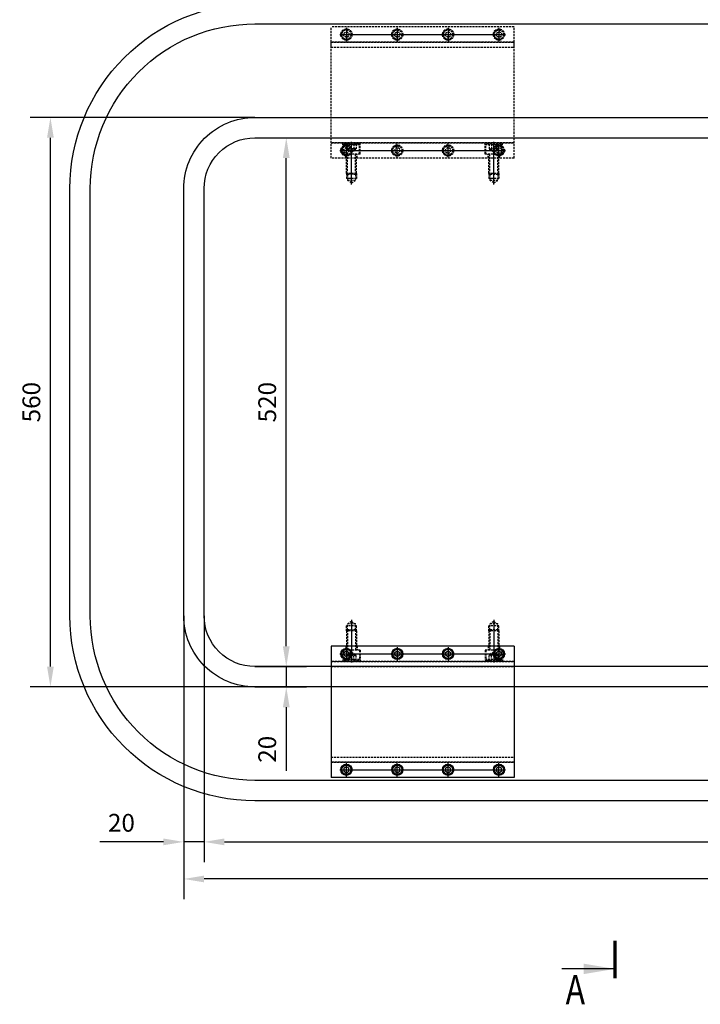
# Model space of a CAD drawing. Extents: x -6827 to 7384, y -1038 to 6329.
# Drawn here: x 101 to 770, y 4713 to 5681 of the extents above; entities that cross this region are included whole.
import ezdxf

# ---------------------------------------------------------------- set-up
doc = ezdxf.new("R2010")
doc.units = 0
doc.header["$LTSCALE"] = 8
doc.header["$PDMODE"] = 3
doc.linetypes.add('CENTER', pattern=[50.8, 31.75, -6.35, 6.35, -6.35])
doc.linetypes.add('HIDDEN', pattern=[0.375, 0.25, -0.125])
doc.layers.get('0').update_dxf_attribs({"linetype": 'CONTINUOUS'})
doc.layers.get('DEFPOINTS').update_dxf_attribs({"linetype": 'CONTINUOUS'})
for name, color, linetype in [('BRACKET', 3, 'CONTINUOUS'), ('CENTER-BRACKET', 3, 'CENTER'), ('COIL', 1, 'CONTINUOUS'), ('DIM', 7, 'CONTINUOUS'), ('HIDDEN-BRACKET', 5, 'HIDDEN'), ('HIDDEN-SHIM', 5, 'HIDDEN')]:
    doc.layers.add(name, color=color, linetype=linetype)
doc.styles.add('A', font='ROMANS.SHX', dxfattribs={"width": 0.8})
doc.dimstyles.new('1-5', dxfattribs={"dimscale": 5, "dimtxt": 3.5, "dimasz": 4, "dimexe": 4, "dimexo": 0, "dimgap": 2, "dimtad": 1, "dimdsep": 46, "dimtxsty": 'A', "dimcen": -10, "dimclrd": 256, "dimclre": 7, "dimclrt": 256, "dimadec": 0, "dimazin": 0, "dimtfac": 1, "dimtmove": 0, "dimatfit": 3, "dimfxl": 0, "dimtolj": 1, "dimtzin": 0, "dimlwd": -1, "dimarcsym": 0})

# ---------------------------------------------------------------- blocks, each defined once
blk = doc.blocks.new('*D67')
at = {"layer": 'DEFPOINTS', "color": 0}
for p in [(262.41, 5094.64), (3392.41, 5094.64), (262.41, 4835.76)]:
    blk.add_point(p, dxfattribs=at)
at = {"layer": 'DIM', "color": 7, "lineweight": -2}
for p, q in [((262.41, 5094.64), (262.41, 4815.76)), ((3392.41, 5094.64), (3392.41, 4815.76))]:
    blk.add_line(p, q, dxfattribs=at)
at = {"layer": 'DIM'}
blk.add_line((3372.41, 4835.76), (282.41, 4835.76), dxfattribs=at)
for points in [[(282.41, 4839.09), (282.41, 4832.43), (262.41, 4835.76)], [(3372.41, 4839.09), (3372.41, 4832.43), (3392.41, 4835.76)]]:
    blk.add_solid(points, dxfattribs=at)
at = {"layer": 'DIM', "insert": (1827.41, 4854.51), "char_height": 17.5, "attachment_point": 5, "style": 'A'}
blk.add_mtext('\\A1;3130', dxfattribs=at)
blk = doc.blocks.new('*D66')
at = {"layer": 'DEFPOINTS', "color": 0}
for p in [(131.23, 5584.64), (332.41, 5584.64), (332.41, 5024.64)]:
    blk.add_point(p, dxfattribs=at)
at = {"layer": 'DIM', "color": 7, "lineweight": -2}
for p, q in [((332.41, 5584.64), (111.23, 5584.64)), ((332.41, 5024.64), (111.23, 5024.64))]:
    blk.add_line(p, q, dxfattribs=at)
at = {"layer": 'DIM'}
blk.add_line((131.23, 5044.64), (131.23, 5564.64), dxfattribs=at)
for points in [[(127.9, 5564.64), (134.57, 5564.64), (131.23, 5584.64)], [(127.9, 5044.64), (134.57, 5044.64), (131.23, 5024.64)]]:
    blk.add_solid(points, dxfattribs=at)
at = {"layer": 'DIM', "insert": (112.48, 5304.64), "char_height": 17.5, "attachment_point": 5, "rotation": 90, "style": 'A'}
blk.add_mtext('\\A1;560', dxfattribs=at)
blk = doc.blocks.new('*D74')
at = {"color": 7, "lineweight": -2}
for p, q in [((262.41, 5094.64), (262.41, 4852.24)), ((282.41, 5094.64), (282.41, 4852.24))]:
    blk.add_line(p, q, dxfattribs=at)
for p, q in [((242.41, 4872.24), (179.75, 4872.24)), ((282.41, 4872.24), (262.41, 4872.24)), ((302.41, 4872.24), (322.41, 4872.24))]:
    blk.add_line(p, q)
for points in [[(242.41, 4875.57), (242.41, 4868.9), (262.41, 4872.24)], [(302.41, 4875.57), (302.41, 4868.9), (282.41, 4872.24)]]:
    blk.add_solid(points)
at = {"layer": 'DEFPOINTS', "color": 0}
for p in [(262.41, 5094.64), (282.41, 5094.64), (262.41, 4872.24)]:
    blk.add_point(p, dxfattribs=at)
at = {"insert": (201.08, 4890.99), "char_height": 17.5, "attachment_point": 5, "style": 'A'}
blk.add_mtext('\\A1;20', dxfattribs=at)
blk = doc.blocks.new('*D75')
at = {"color": 7, "lineweight": -2}
for p, q in [((282.41, 5094.64), (282.41, 4852.24)), ((3372.41, 5094.64), (3372.41, 4852.24))]:
    blk.add_line(p, q, dxfattribs=at)
blk.add_line((302.41, 4872.24), (3352.41, 4872.24))
for points in [[(302.41, 4875.57), (302.41, 4868.9), (282.41, 4872.24)], [(3352.41, 4875.57), (3352.41, 4868.9), (3372.41, 4872.24)]]:
    blk.add_solid(points)
at = {"layer": 'DEFPOINTS', "color": 0}
for p in [(282.41, 5094.64), (3372.41, 5094.64), (3372.41, 4872.24)]:
    blk.add_point(p, dxfattribs=at)
at = {"insert": (1827.41, 4890.99), "char_height": 17.5, "attachment_point": 5, "style": 'A'}
blk.add_mtext('\\A1;3090', dxfattribs=at)
blk = doc.blocks.new('*D76')
at = {"color": 7, "lineweight": -2}
for p, q in [((332.41, 5564.64), (383.23, 5564.64)), ((332.41, 5044.64), (383.23, 5044.64))]:
    blk.add_line(p, q, dxfattribs=at)
blk.add_line((363.23, 5064.64), (363.23, 5544.64))
for points in [[(359.9, 5544.64), (366.56, 5544.64), (363.23, 5564.64)], [(359.9, 5064.64), (366.56, 5064.64), (363.23, 5044.64)]]:
    blk.add_solid(points)
at = {"layer": 'DEFPOINTS', "color": 0}
for p in [(332.41, 5564.64), (363.23, 5564.64), (332.41, 5044.64)]:
    blk.add_point(p, dxfattribs=at)
at = {"insert": (344.48, 5304.64), "char_height": 17.5, "attachment_point": 5, "rotation": 90, "style": 'A'}
blk.add_mtext('\\A1;520', dxfattribs=at)
blk = doc.blocks.new('*D77')
for p, q in [((363.23, 5064.64), (363.23, 5084.64)), ((363.23, 5044.64), (363.23, 5024.64)), ((363.23, 5004.64), (363.23, 4941.98))]:
    blk.add_line(p, q)
at = {"color": 7, "lineweight": -2}
for p, q in [((363.23, 5044.64), (343.23, 5044.64)), ((332.41, 5024.64), (383.23, 5024.64))]:
    blk.add_line(p, q, dxfattribs=at)
for points in [[(359.9, 5064.64), (366.56, 5064.64), (363.23, 5044.64)], [(359.9, 5004.64), (366.56, 5004.64), (363.23, 5024.64)]]:
    blk.add_solid(points)
at = {"layer": 'DEFPOINTS', "color": 0}
for p in [(363.23, 5044.64), (332.41, 5024.64), (363.23, 5024.64)]:
    blk.add_point(p, dxfattribs=at)
at = {"insert": (344.48, 4963.31), "char_height": 17.5, "attachment_point": 5, "rotation": 90, "style": 'A'}
blk.add_mtext('\\A1;20', dxfattribs=at)

msp = doc.modelspace()

# ---------------------------------------------------------------- linework, layer by layer
at = {"layer": 'BRACKET'}
for p, q in [((407.414, 5064.644), (407.414, 4935.644)), ((587.414, 5064.644), (407.414, 5064.644)), ((587.414, 5064.644), (587.414, 4935.644)), ((587.414, 4935.644), (407.414, 4935.644))]:
    msp.add_line(p, q, dxfattribs=at)
for points in [[(419.914, 5055.7), (419.914, 5058.587), (422.414, 5060.031), (424.914, 5058.587), (424.914, 5055.7), (422.414, 5054.257)], [(469.914, 5055.7), (469.914, 5058.587), (472.414, 5060.031), (474.914, 5058.587), (474.914, 5055.7), (472.414, 5054.257)], [(519.914, 5055.7), (519.914, 5058.587), (522.414, 5060.031), (524.914, 5058.587), (524.914, 5055.7), (522.414, 5054.257)], [(569.914, 5055.7), (569.914, 5058.587), (572.414, 5060.031), (574.914, 5058.587), (574.914, 5055.7), (572.414, 5054.257)], [(419.914, 4944.587), (419.914, 4941.7), (422.414, 4940.257), (424.914, 4941.7), (424.914, 4944.587), (422.414, 4946.031)], [(469.914, 4944.587), (469.914, 4941.7), (472.414, 4940.257), (474.914, 4941.7), (474.914, 4944.587), (472.414, 4946.031)], [(519.914, 4944.587), (519.914, 4941.7), (522.414, 4940.257), (524.914, 4941.7), (524.914, 4944.587), (522.414, 4946.031)], [(569.914, 4944.587), (569.914, 4941.7), (572.414, 4940.257), (574.914, 4941.7), (574.914, 4944.587), (572.414, 4946.031)]]:
    msp.add_lwpolyline(points, close=True, dxfattribs=at)
for centre, radius in [((422.414, 5057.144), 5.5), ((422.414, 5057.144), 5), ((422.414, 5057.144), 4.5), ((472.414, 5057.144), 5.5), ((472.414, 5057.144), 5), ((472.414, 5057.144), 4.5), ((522.414, 5057.144), 5.5), ((522.414, 5057.144), 5), ((522.414, 5057.144), 4.5), ((572.414, 5057.144), 5.5), ((572.414, 5057.144), 5), ((572.414, 5057.144), 4.5), ((422.414, 4943.144), 5.5), ((422.414, 4943.144), 5), ((422.414, 4943.144), 4.5), ((472.414, 4943.144), 5.5), ((472.414, 4943.144), 5), ((472.414, 4943.144), 4.5), ((522.414, 4943.144), 5.5), ((522.414, 4943.144), 5), ((522.414, 4943.144), 4.5), ((572.414, 4943.144), 5.5), ((572.414, 4943.144), 5), ((572.414, 4943.144), 4.5)]:
    msp.add_circle(centre, radius, dxfattribs=at)
at = {"layer": 'CENTER-BRACKET'}
for p, q in [((415.914, 5666.144), (578.914, 5666.144)), ((422.414, 5672.644), (422.414, 5659.644)), ((472.414, 5672.644), (472.414, 5659.644)), ((522.414, 5672.644), (522.414, 5659.644)), ((572.414, 5672.644), (572.414, 5659.644)), ((422.414, 5545.644), (422.414, 5558.644)), ((427.414, 5518.644), (427.414, 5560.644)), ((472.414, 5545.644), (472.414, 5558.644)), ((522.414, 5545.644), (522.414, 5558.644)), ((567.414, 5518.644), (567.414, 5560.644)), ((572.414, 5545.644), (572.414, 5558.644)), ((415.914, 5552.144), (578.914, 5552.144)), ((427.414, 5090.644), (427.414, 5048.644)), ((567.414, 5090.644), (567.414, 5048.644)), ((415.914, 5057.144), (578.914, 5057.144)), ((422.414, 5063.644), (422.414, 5050.644)), ((472.414, 5063.644), (472.414, 5050.644)), ((522.414, 5063.644), (522.414, 5050.644)), ((572.414, 5063.644), (572.414, 5050.644)), ((422.414, 4936.644), (422.414, 4949.644)), ((472.414, 4936.644), (472.414, 4949.644)), ((522.414, 4936.644), (522.414, 4949.644)), ((572.414, 4936.644), (572.414, 4949.644)), ((415.914, 4943.144), (578.914, 4943.144))]:
    msp.add_line(p, q, dxfattribs=at)
at = {"layer": 'COIL'}
for points in [[(3322.414, 4932.644), (332.414, 4932.644, -0.4142136), (170.414, 5094.644), (170.414, 5514.644, -0.4142136), (332.414, 5676.644), (3322.414, 5676.644, -0.4142136), (3484.414, 5514.644), (3484.414, 5094.644, -0.4142136)], [(3322.414, 5024.644), (332.414, 5024.644, -0.4142136), (262.414, 5094.644), (262.414, 5514.644, -0.4142136), (332.414, 5584.644), (3322.414, 5584.644, -0.4142136), (3392.414, 5514.644), (3392.414, 5094.644, -0.4142136)]]:
    msp.add_lwpolyline(points, format="xyb", close=True, dxfattribs=at)
at = {"layer": 'DEFPOINTS'}
for points in [[(3322.414, 4912.644), (332.414, 4912.644, -0.4142136), (150.414, 5094.644), (150.414, 5514.644, -0.4142136), (332.414, 5696.644), (3322.414, 5696.644, -0.4142136), (3504.414, 5514.644), (3504.414, 5094.644, -0.4142136)], [(3322.414, 5044.644), (332.414, 5044.644, -0.4142136), (282.414, 5094.644), (282.414, 5514.644, -0.4142136), (332.414, 5564.644), (3322.414, 5564.644, -0.4142136), (3372.414, 5514.644), (3372.414, 5094.644, -0.4142136)]]:
    msp.add_lwpolyline(points, format="xyb", close=True, dxfattribs=at)
at = {"layer": 'DIM'}
msp.add_line((686.585, 4747.349), (634.397, 4747.349), dxfattribs=at)
at = {"layer": 'DIM', "const_width": 3.072}
msp.add_lwpolyline([(686.585, 4774.997), (686.585, 4738.133)], dxfattribs=at)
at = {"layer": 'DIM'}
msp.add_solid([(655.865, 4752.469), (655.865, 4742.229), (686.585, 4747.349)], dxfattribs=at)
at = {"layer": 'HIDDEN-BRACKET'}
for p, q in [((587.414, 5673.644), (407.414, 5673.644)), ((407.414, 5544.644), (407.414, 5673.644)), ((587.414, 5544.644), (587.414, 5673.644)), ((587.414, 5658.644), (407.414, 5658.644)), ((587.414, 5559.644), (407.414, 5559.644)), ((418.914, 5548.644), (418.914, 5559.644)), ((420.414, 5558.644), (419.414, 5557.644)), ((419.414, 5548.644), (419.414, 5557.644)), ((435.414, 5557.644), (419.414, 5557.644)), ((434.414, 5558.644), (420.414, 5558.644)), ((422.796, 5558.644), (422.796, 5553.644)), ((425.105, 5558.644), (425.105, 5553.644)), ((429.724, 5558.644), (429.724, 5553.644)), ((432.033, 5558.644), (432.033, 5553.644)), ((434.414, 5558.644), (435.414, 5557.644)), ((435.414, 5548.644), (435.414, 5557.644)), ((435.914, 5548.644), (435.914, 5559.644)), ((558.914, 5548.644), (558.914, 5559.644)), ((560.414, 5558.644), (559.414, 5557.644)), ((575.414, 5557.644), (559.414, 5557.644)), ((559.414, 5548.644), (559.414, 5557.644)), ((574.414, 5558.644), (560.414, 5558.644)), ((562.796, 5558.644), (562.796, 5553.644)), ((565.105, 5558.644), (565.105, 5553.644)), ((569.724, 5558.644), (569.724, 5553.644)), ((572.033, 5558.644), (572.033, 5553.644)), ((574.414, 5558.644), (575.414, 5557.644)), ((575.414, 5548.644), (575.414, 5557.644)), ((575.914, 5548.644), (575.914, 5559.644)), ((435.914, 5548.644), (418.914, 5548.644)), ((421.914, 5544.644), (421.914, 5548.644)), ((422.414, 5529.644), (422.414, 5548.644)), ((432.033, 5553.644), (422.796, 5553.644)), ((423.414, 5552.644), (423.414, 5553.644)), ((427.414, 5550.334), (423.414, 5552.644)), ((431.414, 5552.644), (423.414, 5552.644)), ((423.414, 5528.644), (423.414, 5548.644)), ((427.414, 5550.334), (431.414, 5552.644)), ((431.414, 5552.644), (431.414, 5553.644)), ((431.414, 5528.644), (431.414, 5548.644)), ((432.414, 5529.644), (432.414, 5548.644)), ((432.914, 5544.644), (432.914, 5548.644)), ((575.914, 5548.644), (558.914, 5548.644)), ((561.914, 5544.644), (561.914, 5548.644)), ((562.414, 5529.644), (562.414, 5548.644)), ((572.033, 5553.644), (562.796, 5553.644)), ((563.414, 5552.644), (563.414, 5553.644)), ((571.414, 5552.644), (563.414, 5552.644)), ((567.414, 5550.334), (563.414, 5552.644)), ((563.414, 5528.644), (563.414, 5548.644)), ((567.414, 5550.334), (571.414, 5552.644)), ((571.414, 5552.644), (571.414, 5553.644)), ((571.414, 5528.644), (571.414, 5548.644)), ((572.414, 5529.644), (572.414, 5548.644)), ((572.914, 5544.644), (572.914, 5548.644)), ((587.414, 5544.644), (407.414, 5544.644)), ((423.414, 5528.644), (422.414, 5529.644)), ((422.414, 5529.644), (422.414, 5524.644)), ((432.414, 5529.644), (422.414, 5529.644)), ((423.414, 5528.644), (423.414, 5522.644)), ((431.414, 5528.644), (423.414, 5528.644)), ((431.414, 5528.644), (432.414, 5529.644)), ((431.414, 5528.644), (431.414, 5522.644)), ((432.414, 5529.644), (432.414, 5524.644)), ((572.414, 5529.644), (562.414, 5529.644)), ((562.414, 5529.644), (562.414, 5524.644)), ((563.414, 5528.644), (562.414, 5529.644)), ((571.414, 5528.644), (563.414, 5528.644)), ((563.414, 5528.644), (563.414, 5522.644)), ((571.414, 5528.644), (572.414, 5529.644)), ((571.414, 5528.644), (571.414, 5522.644)), ((572.414, 5529.644), (572.414, 5524.644)), ((432.414, 5524.644), (422.414, 5524.644)), ((427.414, 5520.334), (423.414, 5522.644)), ((431.414, 5522.644), (423.414, 5522.644)), ((427.414, 5520.334), (431.414, 5522.644)), ((572.414, 5524.644), (562.414, 5524.644)), ((571.414, 5522.644), (563.414, 5522.644)), ((567.414, 5520.334), (563.414, 5522.644)), ((567.414, 5520.334), (571.414, 5522.644)), ((432.414, 5084.644), (422.414, 5084.644)), ((422.414, 5079.644), (422.414, 5084.644)), ((427.414, 5088.953), (423.414, 5086.644)), ((431.414, 5086.644), (423.414, 5086.644)), ((423.414, 5080.644), (423.414, 5086.644)), ((427.414, 5088.953), (431.414, 5086.644)), ((431.414, 5080.644), (431.414, 5086.644)), ((432.414, 5079.644), (432.414, 5084.644)), ((562.414, 5079.644), (562.414, 5084.644)), ((572.414, 5084.644), (562.414, 5084.644)), ((567.414, 5088.953), (563.414, 5086.644)), ((563.414, 5080.644), (563.414, 5086.644)), ((571.414, 5086.644), (563.414, 5086.644)), ((567.414, 5088.953), (571.414, 5086.644)), ((571.414, 5080.644), (571.414, 5086.644)), ((572.414, 5079.644), (572.414, 5084.644)), ((423.414, 5080.644), (422.414, 5079.644)), ((422.414, 5079.644), (422.414, 5060.644)), ((432.414, 5079.644), (422.414, 5079.644)), ((423.414, 5080.644), (423.414, 5060.644)), ((431.414, 5080.644), (423.414, 5080.644)), ((431.414, 5080.644), (431.414, 5060.644)), ((431.414, 5080.644), (432.414, 5079.644)), ((432.414, 5079.644), (432.414, 5060.644)), ((563.414, 5080.644), (562.414, 5079.644)), ((572.414, 5079.644), (562.414, 5079.644)), ((562.414, 5079.644), (562.414, 5060.644)), ((571.414, 5080.644), (563.414, 5080.644)), ((563.414, 5080.644), (563.414, 5060.644)), ((571.414, 5080.644), (572.414, 5079.644)), ((571.414, 5080.644), (571.414, 5060.644)), ((572.414, 5079.644), (572.414, 5060.644)), ((421.914, 5064.644), (421.914, 5060.644)), ((432.914, 5064.644), (432.914, 5060.644)), ((561.914, 5064.644), (561.914, 5060.644)), ((572.914, 5064.644), (572.914, 5060.644)), ((435.914, 5060.644), (418.914, 5060.644)), ((418.914, 5060.644), (418.914, 5049.644)), ((419.414, 5060.644), (419.414, 5051.644)), ((432.033, 5055.644), (422.796, 5055.644)), ((422.796, 5050.644), (422.796, 5055.644)), ((427.414, 5058.953), (423.414, 5056.644)), ((431.414, 5056.644), (423.414, 5056.644)), ((423.414, 5056.644), (423.414, 5055.644)), ((425.105, 5050.644), (425.105, 5055.644)), ((427.414, 5058.953), (431.414, 5056.644)), ((429.724, 5050.644), (429.724, 5055.644)), ((431.414, 5056.644), (431.414, 5055.644)), ((432.033, 5050.644), (432.033, 5055.644)), ((435.414, 5060.644), (435.414, 5051.644)), ((435.914, 5060.644), (435.914, 5049.644)), ((558.914, 5060.644), (558.914, 5049.644)), ((575.914, 5060.644), (558.914, 5060.644)), ((559.414, 5060.644), (559.414, 5051.644)), ((562.796, 5050.644), (562.796, 5055.644)), ((572.033, 5055.644), (562.796, 5055.644)), ((567.414, 5058.953), (563.414, 5056.644)), ((563.414, 5056.644), (563.414, 5055.644)), ((571.414, 5056.644), (563.414, 5056.644)), ((565.105, 5050.644), (565.105, 5055.644)), ((567.414, 5058.953), (571.414, 5056.644)), ((569.724, 5050.644), (569.724, 5055.644)), ((571.414, 5056.644), (571.414, 5055.644)), ((572.033, 5050.644), (572.033, 5055.644)), ((575.414, 5060.644), (575.414, 5051.644)), ((575.914, 5060.644), (575.914, 5049.644)), ((587.414, 5049.644), (407.414, 5049.644)), ((435.414, 5051.644), (419.414, 5051.644)), ((420.414, 5050.644), (419.414, 5051.644)), ((434.414, 5050.644), (420.414, 5050.644)), ((434.414, 5050.644), (435.414, 5051.644)), ((560.414, 5050.644), (559.414, 5051.644)), ((575.414, 5051.644), (559.414, 5051.644)), ((574.414, 5050.644), (560.414, 5050.644)), ((574.414, 5050.644), (575.414, 5051.644)), ((587.414, 4950.644), (407.414, 4950.644))]:
    msp.add_line(p, q, dxfattribs=at)
for points in [[(419.914, 5664.7), (419.914, 5667.587), (422.414, 5669.031), (424.914, 5667.587), (424.914, 5664.7), (422.414, 5663.257)], [(469.914, 5664.7), (469.914, 5667.587), (472.414, 5669.031), (474.914, 5667.587), (474.914, 5664.7), (472.414, 5663.257)], [(519.914, 5664.7), (519.914, 5667.587), (522.414, 5669.031), (524.914, 5667.587), (524.914, 5664.7), (522.414, 5663.257)], [(569.914, 5664.7), (569.914, 5667.587), (572.414, 5669.031), (574.914, 5667.587), (574.914, 5664.7), (572.414, 5663.257)], [(419.914, 5553.587), (419.914, 5550.7), (422.414, 5549.257), (424.914, 5550.7), (424.914, 5553.587), (422.414, 5555.031)], [(469.914, 5553.587), (469.914, 5550.7), (472.414, 5549.257), (474.914, 5550.7), (474.914, 5553.587), (472.414, 5555.031)], [(519.914, 5553.587), (519.914, 5550.7), (522.414, 5549.257), (524.914, 5550.7), (524.914, 5553.587), (522.414, 5555.031)], [(569.914, 5553.587), (569.914, 5550.7), (572.414, 5549.257), (574.914, 5550.7), (574.914, 5553.587), (572.414, 5555.031)]]:
    msp.add_lwpolyline(points, close=True, dxfattribs=at)
for centre, radius in [((422.414, 5666.144), 5.5), ((422.414, 5666.144), 5), ((422.414, 5666.144), 4.5), ((472.414, 5666.144), 5.5), ((472.414, 5666.144), 5), ((472.414, 5666.144), 4.5), ((522.414, 5666.144), 5.5), ((522.414, 5666.144), 5), ((522.414, 5666.144), 4.5), ((572.414, 5666.144), 5.5), ((572.414, 5666.144), 5), ((572.414, 5666.144), 4.5), ((422.414, 5552.144), 5.5), ((472.414, 5552.144), 5.5), ((522.414, 5552.144), 5.5), ((572.414, 5552.144), 5.5), ((422.414, 5552.144), 5), ((422.414, 5552.144), 4.5), ((472.414, 5552.144), 5), ((472.414, 5552.144), 4.5), ((522.414, 5552.144), 5), ((522.414, 5552.144), 4.5), ((572.414, 5552.144), 5), ((572.414, 5552.144), 4.5)]:
    msp.add_circle(centre, radius, dxfattribs=at)
at = {"layer": 'HIDDEN-SHIM'}
for p, q in [((407.414, 5658.644), (587.414, 5658.644)), ((407.414, 5653.644), (407.414, 5658.644)), ((587.414, 5653.644), (587.414, 5658.644)), ((407.414, 5653.644), (587.414, 5653.644)), ((407.414, 5564.644), (587.414, 5564.644)), ((407.414, 5559.644), (407.414, 5564.644)), ((407.414, 5559.644), (587.414, 5559.644)), ((587.414, 5559.644), (587.414, 5564.644)), ((407.414, 5049.644), (407.414, 5044.644)), ((407.414, 5049.644), (587.414, 5049.644)), ((407.414, 5044.644), (587.414, 5044.644)), ((587.414, 5049.644), (587.414, 5044.644)), ((407.414, 4955.644), (407.414, 4950.644)), ((407.414, 4955.644), (587.414, 4955.644)), ((407.414, 4950.644), (587.414, 4950.644)), ((587.414, 4955.644), (587.414, 4950.644))]:
    msp.add_line(p, q, dxfattribs=at)

# ---------------------------------------------------------------- texts
at = {"layer": 'DIM', "style": 'A', "width": 0.8}
msp.add_text('A', height=28.8, dxfattribs=at).set_placement((638.006, 4712.518))

# ---------------------------------------------------------------- dimensions: what is measured, and where the dimension line sits
for base, p1, p2, picture, middle in [((363.23, 5564.644), (332.414, 5044.644), (332.414, 5564.644), '*D76', (344.48, 5304.644)), ((363.23, 5024.644), (363.23, 5044.644), (332.414, 5024.644), '*D77', (344.48, 4963.311))]:
    dim = msp.add_linear_dim(base=base, p1=p1, p2=p2, angle=90, dimstyle='1-5')
    dim.commit()
    dim.dimension.update_dxf_attribs({"geometry": picture, "text_midpoint": middle})
for base, p2, picture, middle in [((262.414, 4872.236), (262.414, 5094.644), '*D74', (201.081, 4890.986)), ((3372.414, 4872.236), (3372.414, 5094.644), '*D75', (1827.414, 4890.986))]:
    dim = msp.add_linear_dim(base=base, p1=(282.414, 5094.644), p2=p2, dimstyle='1-5')
    dim.commit()
    dim.dimension.update_dxf_attribs({"geometry": picture, "text_midpoint": middle})
at = {"layer": 'DIM'}
dim = msp.add_aligned_dim(p1=(332.414, 5024.644), p2=(332.414, 5584.644), distance=201.182, dimstyle='1-5', dxfattribs=at)
dim.commit()
dim.dimension.update_dxf_attribs({"geometry": '*D66', "text_midpoint": (112.483, 5304.644)})
dim = msp.add_linear_dim(base=(262.414, 4835.759), p1=(3392.414, 5094.644), p2=(262.414, 5094.644), dimstyle='1-5', dxfattribs=at)
dim.commit()
dim.dimension.update_dxf_attribs({"geometry": '*D67', "text_midpoint": (1827.414, 4854.509)})

doc.saveas('drawing.dxf')
